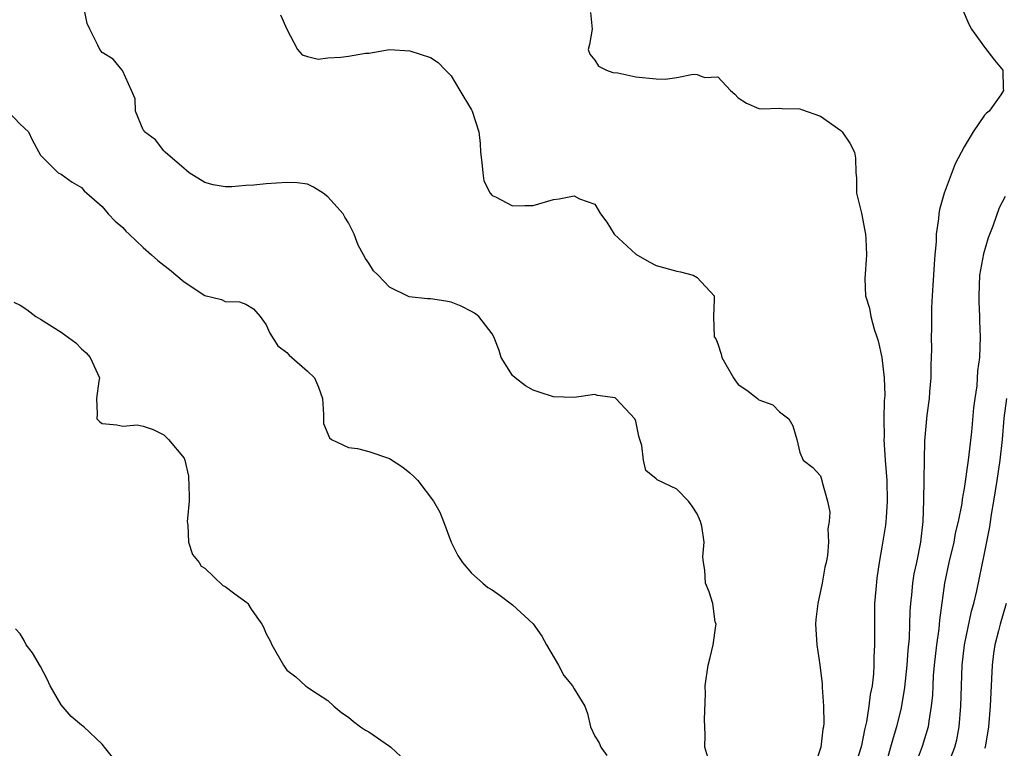
# Model space of a CAD drawing. Units: inches. Extents: x 2532000 to 2535000, y 1560000 to 1563000.
# Drawn here: x 2534557 to 2534653, y 1560589 to 1560660 of the extents above; entities that cross this region are included whole.
import ezdxf

# ---------------------------------------------------------------- set-up
doc = ezdxf.new("R2010")
doc.units = ezdxf.units.IN
doc.header["$MEASUREMENT"] = 0
doc.layers.add('LD25321560_2ft', color=33, linetype='Continuous')

msp = doc.modelspace()

# ---------------------------------------------------------------- linework, layer by layer
at = {"layer": 'LD25321560_2ft'}
for points, elevation in [([(2534624.032, 1560588.032), (2534623.743, 1560589), (2534623.772, 1560590.228), (2534623.698, 1560591.698), (2534623.789, 1560594.211), (2534623.778, 1560595), (2534624.076, 1560597), (2534624.247, 1560597.754), (2534624.562, 1560599), (2534624.821, 1560600.821), (2534624.828, 1560601), (2534624.758, 1560601.242), (2534624.517, 1560603), (2534624.16, 1560604.16), (2534623.81, 1560605), (2534623.749, 1560606.251), (2534623.618, 1560607), (2534623.551, 1560607.551), (2534623.677, 1560609), (2534623.436, 1560610.564), (2534623.326, 1560611), (2534623.22, 1560611.22), (2534623, 1560611.756), (2534622.497, 1560612.497), (2534622.129, 1560613), (2534621, 1560614.163), (2534619.077, 1560615.077), (2534619, 1560615.169), (2534617.972, 1560615.972), (2534617.748, 1560617), (2534617.598, 1560618.402), (2534617.395, 1560619), (2534617.313, 1560619.313), (2534617, 1560620.785), (2534616.93, 1560621), (2534615.07, 1560623), (2534615, 1560623.048), (2534613.27, 1560623.271), (2534613, 1560623.394), (2534611, 1560623.082), (2534609, 1560623.144), (2534607.597, 1560623.597), (2534607, 1560623.823), (2534606.244, 1560624.244), (2534605.238, 1560625), (2534605, 1560625.245), (2534603.882, 1560627), (2534603.681, 1560627.681), (2534603.175, 1560629), (2534603, 1560629.284), (2534601.701, 1560631), (2534601.299, 1560631.299), (2534601, 1560631.479), (2534599.99, 1560631.99), (2534599, 1560632.391), (2534598.493, 1560632.492), (2534597, 1560632.696), (2534596.715, 1560632.714), (2534594.911, 1560632.911), (2534593, 1560633.846), (2534591.913, 1560635), (2534591.451, 1560635.451), (2534591, 1560636.201), (2534590.654, 1560636.654), (2534590.482, 1560637), (2534589.95, 1560637.95), (2534589.573, 1560639), (2534589, 1560640.113), (2534588.663, 1560640.663), (2534588.484, 1560641), (2534587, 1560642.656), (2534586.541, 1560643), (2534585.582, 1560643.582), (2534585, 1560643.882), (2534584.016, 1560644.015), (2534583, 1560644.045), (2534581.994, 1560643.994), (2534581, 1560643.917), (2534579.795, 1560643.795), (2534579, 1560643.755), (2534577.64, 1560643.639), (2534577, 1560643.636), (2534575.834, 1560643.834), (2534575, 1560644.058), (2534573.476, 1560645), (2534573.232, 1560645.232), (2534573, 1560645.408), (2534571.151, 1560647), (2534571.085, 1560647.085), (2534571, 1560647.127), (2534570.201, 1560648.201), (2534569.143, 1560649), (2534569.096, 1560649.096), (2534569, 1560649.198), (2534568.241, 1560651), (2534568.219, 1560652.219), (2534567.845, 1560653), (2534566.973, 1560654.973), (2534566.937, 1560655), (2534566.058, 1560656.058), (2534565, 1560656.713), (2534564.759, 1560657), (2534564.565, 1560657.435), (2534563.785, 1560659), (2534563.55, 1560659.55), (2534563.236, 1560661)], 7646), ([(2534582.394, 1560660.394), (2534583, 1560659.009), (2534584.035, 1560657), (2534584.479, 1560656.479), (2534585, 1560656.321), (2534586.056, 1560656.056), (2534587, 1560656.195), (2534588.264, 1560656.264), (2534589, 1560656.359), (2534590.658, 1560656.657), (2534591, 1560656.664), (2534593, 1560657.004), (2534595, 1560656.897), (2534597, 1560656.22), (2534597.761, 1560655.761), (2534598.456, 1560655), (2534598.735, 1560654.735), (2534599, 1560654.436), (2534599.852, 1560653), (2534601, 1560651.145), (2534601.077, 1560651), (2534601.701, 1560649), (2534601.842, 1560647.841), (2534601.886, 1560647), (2534602.015, 1560645.985), (2534602.087, 1560645), (2534602.213, 1560644.213), (2534602.828, 1560643), (2534603, 1560642.796), (2534603.351, 1560642.649), (2534605, 1560641.759), (2534606.184, 1560641.816), (2534607, 1560641.811), (2534609, 1560642.376), (2534609.535, 1560642.465), (2534611, 1560642.755), (2534611.533, 1560642.467), (2534613, 1560641.926), (2534613.563, 1560641), (2534614.179, 1560640.179), (2534614.885, 1560639), (2534617, 1560637.07), (2534618.316, 1560636.316), (2534619, 1560635.943), (2534621, 1560635.399), (2534621.35, 1560635.35), (2534622.61, 1560635), (2534623, 1560634.792), (2534624.644, 1560633), (2534624.65, 1560632.651), (2534624.59, 1560631), (2534624.659, 1560629), (2534624.811, 1560628.811), (2534625, 1560628.312), (2534625.318, 1560627.318), (2534625.397, 1560627), (2534626.523, 1560625), (2534626.718, 1560624.718), (2534627, 1560624.354), (2534627.819, 1560623.819), (2534628.864, 1560623), (2534629, 1560622.868), (2534630.377, 1560622.378), (2534631, 1560621.689), (2534631.938, 1560621), (2534632.318, 1560620.318), (2534632.686, 1560619), (2534633, 1560617.722), (2534633.317, 1560617), (2534634.26, 1560616.26), (2534635, 1560615.458), (2534635.147, 1560615), (2534635.163, 1560614.837), (2534635.68, 1560613), (2534635.918, 1560611.918), (2534635.853, 1560611), (2534635.719, 1560610.281), (2534635.786, 1560609), (2534635.68, 1560607.68), (2534635.546, 1560607), (2534635.439, 1560606.561), (2534635.169, 1560605), (2534634.741, 1560603), (2534634.558, 1560601.442), (2534634.529, 1560601), (2534634.644, 1560599), (2534634.951, 1560597.049), (2534635.176, 1560595.176), (2534635.17, 1560594.83), (2534635.298, 1560593), (2534635.336, 1560591.336), (2534635.306, 1560591), (2534635.251, 1560590.749), (2534635.044, 1560589), (2534634.347, 1560587)], 7648), ([(2534612.607, 1560660.607), (2534612.74, 1560659), (2534612.493, 1560657.507), (2534612.363, 1560657), (2534612.54, 1560656.541), (2534613, 1560655.961), (2534613.378, 1560655.378), (2534614.164, 1560655), (2534614.755, 1560654.755), (2534615.264, 1560654.736), (2534617, 1560654.342), (2534619, 1560654.167), (2534619.865, 1560654.135), (2534621, 1560654.277), (2534622.606, 1560654.606), (2534623, 1560654.57), (2534623.704, 1560654.296), (2534625, 1560654.346), (2534626.25, 1560653), (2534626.666, 1560652.667), (2534627, 1560652.29), (2534627.796, 1560651.795), (2534629, 1560651.259), (2534629.236, 1560651.236), (2534631, 1560651.292), (2534631.259, 1560651.259), (2534633, 1560651.226), (2534633.156, 1560651.156), (2534635, 1560650.5), (2534637, 1560649.106), (2534637.113, 1560649), (2534637.877, 1560647.877), (2534638.306, 1560647), (2534638.411, 1560646.411), (2534638.449, 1560645), (2534638.51, 1560644.51), (2534638.531, 1560643), (2534639, 1560641.07), (2534639.344, 1560639.344), (2534639.398, 1560639), (2534639.43, 1560638.57), (2534639.493, 1560637), (2534639.337, 1560634.663), (2534639.403, 1560633), (2534639.796, 1560631.796), (2534639.904, 1560631), (2534640.244, 1560629.756), (2534640.514, 1560629), (2534640.63, 1560628.63), (2534640.992, 1560627), (2534641.214, 1560625), (2534641.272, 1560623.272), (2534641.226, 1560622.774), (2534641.192, 1560621), (2534641.201, 1560619.2), (2534641.189, 1560619), (2534641.315, 1560617), (2534641.474, 1560615), (2534641.518, 1560613), (2534641.392, 1560611.392), (2534641.375, 1560611), (2534641.336, 1560610.664), (2534641, 1560608.512), (2534640.732, 1560607), (2534640.509, 1560605.491), (2534640.391, 1560604.391), (2534640.286, 1560603), (2534640.28, 1560601.72), (2534640.259, 1560601), (2534640.275, 1560600.275), (2534640.275, 1560599), (2534640.211, 1560597.789), (2534640.219, 1560597), (2534640.167, 1560596.167), (2534640.034, 1560595), (2534639.864, 1560594.135), (2534639.727, 1560593), (2534639.481, 1560591.481), (2534639.289, 1560590.711), (2534639, 1560589.187), (2534638.939, 1560588.939), (2534638.336, 1560587)], 7650), ([(2534648.83, 1560661), (2534649.472, 1560659.472), (2534649.711, 1560659), (2534651, 1560657.234), (2534651.973, 1560655.973), (2534652.778, 1560655), (2534652.798, 1560653.202), (2534652.844, 1560653), (2534652.588, 1560652.588), (2534651.438, 1560651), (2534651.185, 1560650.815), (2534651, 1560650.598), (2534649.875, 1560649), (2534649, 1560647.538), (2534648.145, 1560645.855), (2534647.051, 1560643), (2534646.593, 1560641.407), (2534646.528, 1560641), (2534646.518, 1560640.518), (2534646.286, 1560639), (2534646.279, 1560638.279), (2534646.136, 1560637), (2534646.09, 1560636.089), (2534646.007, 1560635), (2534645.968, 1560634.032), (2534645.89, 1560633), (2534645.839, 1560631.839), (2534645.823, 1560631), (2534645.824, 1560629.824), (2534645.801, 1560629), (2534645.817, 1560627.817), (2534645.762, 1560626.238), (2534645.752, 1560625), (2534645.635, 1560623.635), (2534645.597, 1560623), (2534645.36, 1560621.36), (2534645.133, 1560618.867), (2534645.095, 1560615.095), (2534645.051, 1560613.051), (2534644.967, 1560611), (2534644.746, 1560609), (2534644.349, 1560607), (2534644.109, 1560605.891), (2534643.962, 1560605), (2534643.867, 1560603.866), (2534643.765, 1560603), (2534643.719, 1560602.281), (2534643.698, 1560601), (2534643.649, 1560599.649), (2534643.526, 1560598.474), (2534643.412, 1560597), (2534643.185, 1560594.815), (2534642.856, 1560592.856), (2534642.406, 1560591), (2534642.078, 1560589.922), (2534641.845, 1560589), (2534641.294, 1560587)], 7652), ([(2534555.823, 1560651), (2534557, 1560649.726), (2534557.826, 1560649), (2534558.194, 1560648.194), (2534559, 1560646.707), (2534560.724, 1560645), (2534561, 1560644.857), (2534562.09, 1560644.09), (2534563, 1560643.556), (2534563.233, 1560643.233), (2534565, 1560641.713), (2534565.582, 1560641), (2534566.271, 1560640.271), (2534567, 1560639.671), (2534567.31, 1560639.31), (2534567.635, 1560639), (2534569, 1560637.715), (2534569.824, 1560637), (2534570.435, 1560636.435), (2534571, 1560635.985), (2534571.57, 1560635.57), (2534573, 1560634.365), (2534575, 1560633.049), (2534576.637, 1560632.637), (2534577, 1560632.459), (2534578.4, 1560632.401), (2534579, 1560632.177), (2534579.74, 1560631.74), (2534580.385, 1560631), (2534581, 1560630.19), (2534581.356, 1560629.357), (2534582.13, 1560628.13), (2534583, 1560627.463), (2534583.214, 1560627.214), (2534583.484, 1560627), (2534585, 1560625.665), (2534585.682, 1560625), (2534586.096, 1560624.096), (2534586.483, 1560623), (2534586.576, 1560621.424), (2534586.574, 1560620.574), (2534587.152, 1560619.152), (2534587.341, 1560619), (2534589, 1560618.211), (2534589.882, 1560618.118), (2534591, 1560617.844), (2534593, 1560617.149), (2534594.301, 1560616.301), (2534595, 1560615.745), (2534595.39, 1560615.39), (2534595.773, 1560615), (2534597.303, 1560613), (2534597.903, 1560611.903), (2534598.273, 1560611), (2534599.011, 1560609), (2534599.676, 1560607.676), (2534600.105, 1560607), (2534601, 1560605.971), (2534602.092, 1560605), (2534602.584, 1560604.585), (2534603, 1560604.34), (2534603.788, 1560603.788), (2534605, 1560602.881), (2534607, 1560601.022), (2534607.837, 1560599.838), (2534608.296, 1560599), (2534609.472, 1560597), (2534610.008, 1560596.008), (2534610.85, 1560595), (2534611, 1560594.699), (2534612.038, 1560593), (2534612.308, 1560592.307), (2534612.592, 1560591), (2534613, 1560590.091), (2534613.427, 1560589.427), (2534613.612, 1560589), (2534614.186, 1560588.186)], 7644), ([(2534653, 1560642.675), (2534652.419, 1560641.581), (2534651.791, 1560639.791), (2534651.34, 1560638.66), (2534650.894, 1560637.106), (2534650.519, 1560635), (2534650.441, 1560633), (2534650.451, 1560632.451), (2534650.519, 1560631), (2534650.518, 1560630.519), (2534650.584, 1560629), (2534650.509, 1560627), (2534650.323, 1560625.677), (2534650.245, 1560624.245), (2534650.048, 1560623), (2534649.923, 1560622.077), (2534649.73, 1560619.73), (2534649.41, 1560617), (2534649, 1560614.215), (2534648.812, 1560613.188), (2534648.767, 1560612.767), (2534648.428, 1560611), (2534648.144, 1560609.856), (2534647.996, 1560609), (2534647.522, 1560607), (2534647.104, 1560605), (2534646.611, 1560601.389), (2534646.546, 1560600.546), (2534646.32, 1560599), (2534646.091, 1560597), (2534646.004, 1560596.004), (2534645.948, 1560595), (2534645.916, 1560594.084), (2534645.808, 1560593), (2534645.555, 1560591.554), (2534645.496, 1560591), (2534644.909, 1560589.091), (2534644.151, 1560587)], 7654), ([(2534556.384, 1560632.384), (2534557, 1560632.101), (2534557.661, 1560631.661), (2534558.548, 1560631), (2534559, 1560630.731), (2534561, 1560629.465), (2534562.435, 1560628.435), (2534563, 1560627.84), (2534563.438, 1560627.438), (2534563.833, 1560627), (2534564.749, 1560625), (2534564.677, 1560624.677), (2534564.441, 1560623), (2534564.512, 1560621.488), (2534564.492, 1560621), (2534564.747, 1560620.747), (2534565, 1560620.568), (2534566.441, 1560620.442), (2534567, 1560620.287), (2534568.426, 1560620.426), (2534569, 1560620.303), (2534569.974, 1560619.974), (2534571, 1560619.469), (2534571.462, 1560619), (2534573, 1560617.187), (2534573.056, 1560617), (2534573.427, 1560615.427), (2534573.489, 1560613.489), (2534573.49, 1560613), (2534573.31, 1560611.31), (2534573.293, 1560611), (2534573.353, 1560610.647), (2534573.427, 1560609), (2534573.792, 1560607.792), (2534574.462, 1560607), (2534574.638, 1560606.638), (2534575, 1560606.454), (2534576.767, 1560604.767), (2534577, 1560604.667), (2534577.942, 1560603.943), (2534579.111, 1560603.111), (2534579.206, 1560603), (2534579.529, 1560602.471), (2534580.555, 1560601), (2534580.71, 1560600.71), (2534581, 1560600.054), (2534581.379, 1560599.379), (2534581.551, 1560599), (2534582.682, 1560597), (2534583, 1560596.506), (2534583.876, 1560595.876), (2534584.825, 1560595), (2534585, 1560594.863), (2534585.435, 1560594.565), (2534587, 1560593.561), (2534587.569, 1560593), (2534588.35, 1560592.35), (2534589, 1560591.936), (2534589.509, 1560591.509), (2534590.19, 1560591), (2534590.675, 1560590.675), (2534591, 1560590.498), (2534593, 1560589.107), (2534593.135, 1560589), (2534594.094, 1560588.094)], 7642), ([(2534647.327, 1560587), (2534648.115, 1560589), (2534648.29, 1560589.71), (2534648.53, 1560591), (2534648.674, 1560593), (2534648.735, 1560595), (2534648.821, 1560597), (2534649.038, 1560599), (2534649.729, 1560602.271), (2534649.941, 1560603), (2534650.245, 1560604.245), (2534651, 1560607.892), (2534651.503, 1560610.497), (2534651.679, 1560611.679), (2534651.91, 1560613), (2534652.226, 1560615), (2534652.517, 1560617), (2534652.731, 1560619), (2534652.91, 1560621.09), (2534653.17, 1560623)], 7656), ([(2534653.1, 1560603), (2534652.507, 1560601), (2534652.359, 1560600.359), (2534652.003, 1560599), (2534651.87, 1560598.13), (2534651.746, 1560597), (2534651.543, 1560593), (2534651.38, 1560591), (2534651.042, 1560589), (2534651, 1560588.871)], 7658), ([(2534566.02, 1560588.02), (2534565.221, 1560589), (2534565.144, 1560589.144), (2534565, 1560589.302), (2534563.23, 1560591), (2534563.096, 1560591.096), (2534563, 1560591.141), (2534561.983, 1560591.983), (2534561, 1560593.137), (2534559.92, 1560595), (2534559.636, 1560595.636), (2534559, 1560596.875), (2534558.217, 1560598.218), (2534557.604, 1560599), (2534557.401, 1560599.401), (2534557, 1560600.041), (2534556.549, 1560600.55)], 7640)]:
    msp.add_lwpolyline(points, dxfattribs=dict(at, elevation=elevation))

doc.saveas('drawing.dxf')
